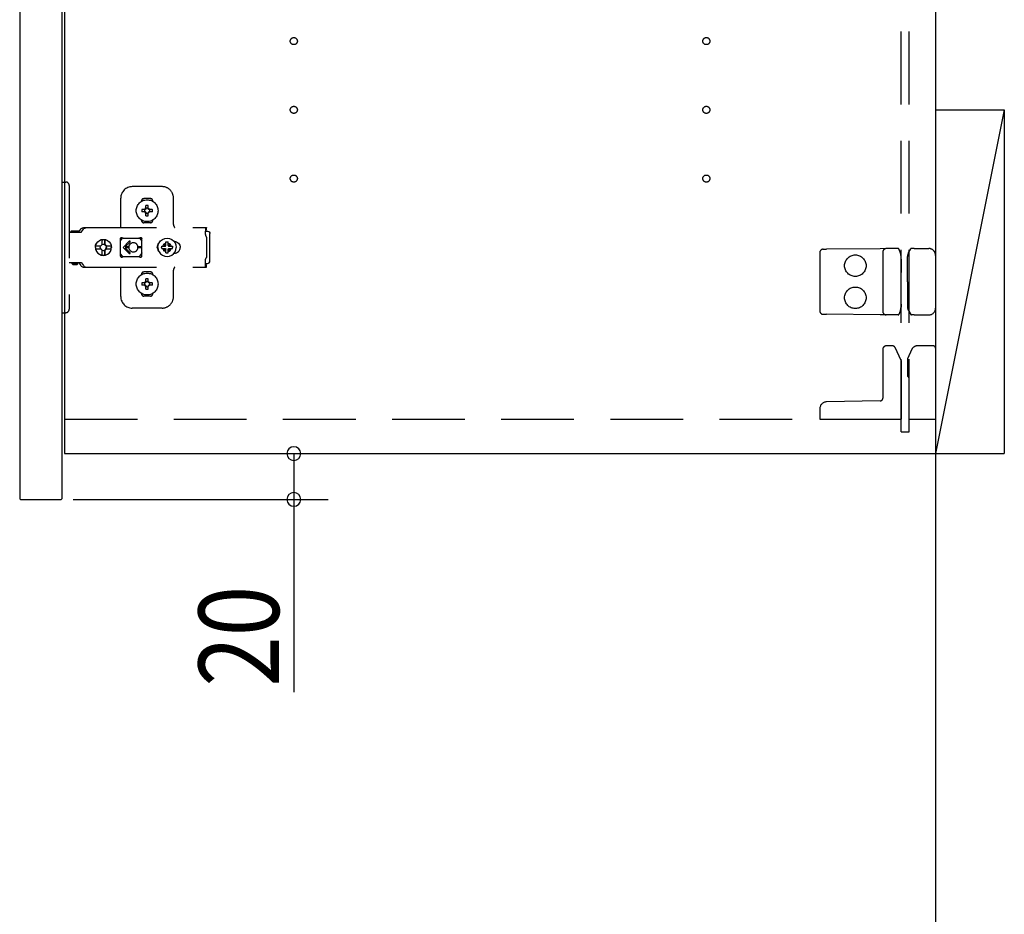
# Model space of a CAD drawing. Extents: x 19 to 1168, y 16 to 831.
# Drawn here: x 874 to 960, y 424 to 502 of the extents above; entities that cross this region are included whole.
import ezdxf

# ---------------------------------------------------------------- set-up
doc = ezdxf.new("R2010")
doc.units = 0
doc.linetypes.add('DASHED2', pattern=[9.525, 6.35, -3.175])
for name, color, linetype in [('KI1', 7, 'CONTINUOUS'), ('KI2', 4, 'CONTINUOUS'), ('OS', 2, 'CONTINUOUS'), ('SU', 3, 'CONTINUOUS'), ('TS', 6, 'DASHED2')]:
    doc.layers.add(name, color=color, linetype=linetype)
doc.styles.get("Standard").update_dxf_attribs({"font": 'romans.shx', "width": 0.83, "bigfont": 'extfont.shx'})

msp = doc.modelspace()

# ---------------------------------------------------------------- linework, layer by layer
at = {"layer": 'KI1'}
for p, q in [((877.92, 578), (877.92, 464)), ((953.92, 578), (953.92, 464)), ((877.92, 464), (953.92, 464))]:
    msp.add_line(p, q, dxfattribs=at)
at = {"layer": 'KI2'}
for p, q in [((874, 577.34), (874, 460.06)), ((877.68, 577.34), (877.68, 460.06)), ((874, 460.06), (874.06, 460)), ((874.06, 460), (877.62, 460)), ((877.68, 460.06), (877.62, 460))]:
    msp.add_line(p, q, dxfattribs=at)
at = {"layer": 'OS'}
for p, q in [((953.92, 660), (953.92, 150)), ((953.92, 494), (959.92, 494)), ((953.92, 494), (953.92, 464)), ((959.92, 494), (953.92, 464)), ((959.92, 494), (959.92, 464)), ((953.92, 464), (959.92, 464))]:
    msp.add_line(p, q, dxfattribs=at)
at = {"layer": 'SU'}
for p, q in [((878.92, 464), (900.92, 464)), ((897.92, 464), (897.92, 460)), ((878.68, 460), (900.92, 460)), ((897.92, 460), (897.92, 443.193))]:
    msp.add_line(p, q, dxfattribs=at)
for centre, start, end in [((897.92, 464), 90, 270), ((897.92, 464), 270, 90), ((897.92, 460), 90, 270), ((897.92, 460), 270, 90)]:
    msp.add_arc(centre, 0.6, start, end, dxfattribs=at)
at = {"layer": 'TS'}
for p, q in [((950.92, 465.9), (950.92, 576.1)), ((951.62, 465.9), (951.62, 576.1)), ((877.68, 487.7), (878.02, 487.7)), ((877.68, 487.7), (877.68, 476.3)), ((878.32, 487.4), (878.32, 476.6)), ((886.42, 487.3), (883.82, 487.3)), ((882.82, 483.8), (882.82, 486.3)), ((884.63, 486.014), (884.63, 486.06)), ((885.42, 486.25), (884.82, 486.25)), ((885.016, 485.356), (885.016, 485.65)), ((885.224, 485.356), (885.224, 485.65)), ((885.61, 486.014), (885.61, 486.06)), ((887.42, 484), (887.42, 486.3)), ((884.964, 485.304), (884.67, 485.304)), ((884.964, 485.096), (884.67, 485.096)), ((884.945, 485.38), (884.93, 485.389)), ((884.99, 485.329), (884.93, 485.389)), ((884.939, 485.374), (884.93, 485.389)), ((884.991, 485.07), (884.931, 485.01)), ((884.94, 485.025), (884.931, 485.01)), ((884.946, 485.019), (884.931, 485.01)), ((884.981, 485.31), (884.939, 485.374)), ((884.982, 485.089), (884.94, 485.025)), ((885.009, 485.338), (884.945, 485.38)), ((885.01, 485.06), (884.946, 485.019)), ((884.97, 485.305), (884.964, 485.304)), ((884.964, 485.096), (884.971, 485.095)), ((884.975, 485.307), (884.97, 485.305)), ((884.971, 485.095), (884.977, 485.093)), ((884.981, 485.31), (884.975, 485.307)), ((884.977, 485.093), (884.982, 485.089)), ((884.986, 485.317), (884.981, 485.31)), ((884.986, 485.083), (884.982, 485.089)), ((884.99, 485.329), (884.986, 485.317)), ((884.99, 485.07), (884.986, 485.083)), ((885.003, 485.334), (884.99, 485.33)), ((884.99, 485.33), (884.99, 485.33)), ((884.99, 485.329), (884.99, 485.33)), ((884.991, 485.07), (884.99, 485.07)), ((884.99, 485.07), (884.99, 485.07)), ((885.003, 485.066), (884.991, 485.07)), ((885.009, 485.338), (885.003, 485.334)), ((885.01, 485.06), (885.003, 485.066)), ((885.013, 485.343), (885.009, 485.338)), ((885.01, 485.06), (885.013, 485.055)), ((885.015, 485.349), (885.013, 485.343)), ((885.013, 485.055), (885.015, 485.05)), ((885.016, 485.356), (885.015, 485.349)), ((885.015, 485.05), (885.016, 485.044)), ((885.016, 484.75), (885.016, 485.044)), ((885.225, 485.35), (885.224, 485.356)), ((885.224, 485.044), (885.225, 485.051)), ((885.224, 484.75), (885.224, 485.044)), ((885.227, 485.345), (885.225, 485.35)), ((885.225, 485.051), (885.227, 485.057)), ((885.23, 485.34), (885.227, 485.345)), ((885.227, 485.057), (885.231, 485.062)), ((885.294, 485.381), (885.23, 485.34)), ((885.237, 485.334), (885.23, 485.34)), ((885.237, 485.066), (885.231, 485.062)), ((885.295, 485.02), (885.231, 485.062)), ((885.249, 485.33), (885.237, 485.334)), ((885.25, 485.07), (885.237, 485.066)), ((885.309, 485.39), (885.249, 485.33)), ((885.25, 485.33), (885.249, 485.33)), ((885.254, 485.317), (885.25, 485.33)), ((885.254, 485.083), (885.25, 485.071)), ((885.25, 485.07), (885.25, 485.071)), ((885.31, 485.011), (885.25, 485.071)), ((885.25, 485.07), (885.25, 485.07)), ((885.258, 485.311), (885.254, 485.317)), ((885.26, 485.09), (885.254, 485.083)), ((885.3, 485.375), (885.258, 485.311)), ((885.263, 485.307), (885.258, 485.311)), ((885.26, 485.09), (885.265, 485.093)), ((885.301, 485.026), (885.26, 485.09)), ((885.269, 485.305), (885.263, 485.307)), ((885.265, 485.093), (885.27, 485.095)), ((885.276, 485.304), (885.269, 485.305)), ((885.27, 485.095), (885.276, 485.096)), ((885.57, 485.304), (885.276, 485.304)), ((885.57, 485.096), (885.276, 485.096)), ((885.309, 485.39), (885.294, 485.381)), ((885.31, 485.011), (885.295, 485.02)), ((885.309, 485.39), (885.3, 485.375)), ((885.31, 485.011), (885.301, 485.026)), ((884.63, 484.34), (884.63, 484.386)), ((885.42, 484.15), (884.82, 484.15)), ((885.12, 484.22), (885.12, 484.25)), ((885.61, 484.34), (885.61, 484.386)), ((878.32, 483.315), (879.317, 483.315)), ((878.489, 483.38), (878.497, 483.41)), ((878.489, 483.32), (878.489, 483.38)), ((878.489, 483.32), (879.159, 483.32)), ((878.497, 483.41), (878.519, 483.432)), ((878.519, 483.432), (878.549, 483.44)), ((878.549, 483.44), (879.099, 483.44)), ((878.557, 483.32), (878.567, 483.317)), ((878.567, 483.317), (878.569, 483.315)), ((879.08, 483.315), (879.082, 483.317)), ((879.082, 483.317), (879.092, 483.32)), ((879.087, 483.315), (879.11, 483.318)), ((879.099, 483.44), (879.129, 483.432)), ((879.11, 483.318), (879.117, 483.32)), ((879.129, 483.432), (879.151, 483.41)), ((879.151, 483.41), (879.159, 483.38)), ((879.159, 483.32), (879.159, 483.38)), ((879.159, 483.347), (879.167, 483.356)), ((879.167, 483.356), (879.344, 483.598)), ((879.317, 483.315), (879.34, 483.318)), ((879.34, 483.318), (879.362, 483.326)), ((879.344, 483.598), (879.374, 483.633)), ((879.362, 483.326), (879.381, 483.339)), ((879.374, 483.633), (879.409, 483.663)), ((879.381, 483.339), (879.397, 483.356)), ((879.397, 483.356), (879.574, 483.598)), ((879.409, 483.663), (879.449, 483.688)), ((879.449, 483.688), (879.492, 483.705)), ((879.492, 483.705), (879.537, 483.716)), ((879.537, 483.716), (879.584, 483.72)), ((879.574, 483.598), (879.604, 483.633)), ((879.584, 483.72), (890.309, 483.72)), ((879.604, 483.633), (879.611, 483.639)), ((879.611, 483.639), (879.64, 483.663)), ((879.64, 483.663), (879.655, 483.674)), ((879.655, 483.674), (879.68, 483.688)), ((879.68, 483.688), (879.706, 483.699)), ((879.706, 483.699), (879.723, 483.705)), ((879.723, 483.705), (879.76, 483.715)), ((879.76, 483.715), (879.768, 483.716)), ((879.768, 483.716), (879.815, 483.72)), ((890.213, 483.697), (890.313, 483.697)), ((890.213, 483.697), (890.214, 483.677)), ((890.214, 483.677), (890.216, 483.626)), ((890.216, 483.626), (890.218, 483.56)), ((890.218, 483.56), (890.219, 483.483)), ((890.219, 483.52), (890.313, 483.52)), ((890.219, 483.483), (890.219, 483.4)), ((890.219, 483.4), (890.4, 483.4)), ((890.219, 483.115), (890.219, 483.4)), ((890.219, 483.115), (890.221, 483.078)), ((890.221, 483.078), (890.226, 483.043)), ((890.226, 483.043), (890.234, 483.007)), ((890.234, 483.007), (890.245, 482.973)), ((890.245, 482.973), (890.26, 482.94)), ((890.26, 482.94), (890.277, 482.908)), ((890.277, 482.908), (890.297, 482.878)), ((890.297, 482.878), (890.32, 482.849)), ((890.309, 483.72), (890.311, 483.709)), ((890.311, 483.709), (890.313, 483.697)), ((890.313, 483.52), (890.313, 483.697)), ((890.4, 483.4), (890.477, 483.385)), ((890.477, 483.385), (890.541, 483.341)), ((890.541, 483.341), (890.585, 483.277)), ((890.585, 483.277), (890.6, 483.2)), ((890.6, 480.8), (890.6, 483.2)), ((880.604, 482), (880.628, 482.181)), ((880.623, 482), (880.639, 482.122)), ((880.628, 482.181), (880.698, 482.35)), ((880.633, 482.122), (880.641, 482.181)), ((880.633, 482.122), (881.091, 482.122)), ((880.641, 482.181), (880.71, 482.35)), ((880.698, 482.35), (880.809, 482.495)), ((880.71, 482.35), (880.821, 482.495)), ((880.809, 482.495), (880.953, 482.606)), ((880.821, 482.495), (880.966, 482.606)), ((880.953, 482.606), (881.121, 482.676)), ((880.966, 482.606), (881.134, 482.676)), ((881.034, 482), (881.054, 482.103)), ((881.054, 482.103), (881.067, 482.122)), ((881.091, 482.122), (881.137, 482.191)), ((881.121, 482.676), (881.302, 482.7)), ((881.134, 482.676), (881.193, 482.684)), ((881.137, 482.191), (881.206, 482.237)), ((881.193, 482.684), (881.196, 482.632)), ((881.194, 482.668), (881.303, 482.683)), ((881.196, 482.632), (881.203, 482.633)), ((881.203, 482.633), (881.206, 482.604)), ((881.206, 482.237), (881.206, 482.604)), ((881.206, 482.251), (881.303, 482.27)), ((881.293, 482.268), (881.387, 482.249)), ((881.302, 482.7), (881.436, 482.682)), ((881.303, 482.683), (881.424, 482.667)), ((881.303, 482.27), (881.406, 482.249)), ((881.387, 482.249), (881.474, 482.191)), ((881.406, 482.249), (881.424, 482.237)), ((881.424, 482.237), (881.424, 482.667)), ((881.424, 482.667), (881.43, 482.554)), ((881.424, 482.237), (881.449, 482.237)), ((881.43, 482.554), (881.436, 482.684)), ((881.436, 482.684), (881.442, 482.554)), ((881.436, 482.684), (881.495, 482.676)), ((881.442, 482.554), (881.446, 482.633)), ((881.446, 482.633), (881.449, 482.604)), ((881.449, 482.237), (881.449, 482.604)), ((881.449, 482.237), (881.517, 482.191)), ((881.474, 482.191), (881.532, 482.103)), ((881.495, 482.676), (881.663, 482.606)), ((881.517, 482.191), (881.563, 482.122)), ((881.532, 482.103), (881.553, 482)), ((881.539, 482.122), (881.996, 482.122)), ((881.539, 482.122), (881.551, 482.103)), ((881.551, 482.103), (881.572, 482)), ((881.663, 482.606), (881.808, 482.495)), ((881.808, 482.495), (881.919, 482.35)), ((881.919, 482.35), (881.988, 482.181)), ((881.967, 482.122), (881.983, 482)), ((881.984, 482.122), (882, 482)), ((881.988, 482.181), (881.996, 482.122)), ((882.792, 482.765), (882.8, 482.803)), ((882.792, 482.583), (882.933, 482.778)), ((882.792, 481.235), (882.792, 482.765)), ((882.8, 482.803), (882.821, 482.836)), ((882.821, 482.836), (882.854, 482.857)), ((882.854, 482.857), (882.888, 482.864)), ((882.888, 482.864), (882.9, 482.862)), ((882.9, 482.862), (882.911, 482.858)), ((882.911, 482.858), (882.922, 482.853)), ((882.922, 482.853), (882.944, 482.842)), ((882.933, 482.778), (882.991, 482.823)), ((882.944, 482.842), (882.967, 482.832)), ((882.967, 482.832), (882.99, 482.824)), ((882.99, 482.824), (883.014, 482.817)), ((882.991, 482.823), (882.993, 482.823)), ((883.014, 482.817), (883.038, 482.812)), ((883.555, 482.535), (883.02, 482)), ((883.038, 482.812), (883.063, 482.808)), ((883.063, 482.808), (883.087, 482.806)), ((883.087, 482.806), (883.112, 482.805)), ((883.104, 482.806), (883.128, 482.805)), ((883.112, 482.805), (884.336, 482.805)), ((883.626, 482.465), (883.211, 482.05)), ((883.525, 482.05), (883.211, 482.05)), ((883.525, 482.05), (883.52, 482)), ((883.529, 482.085), (883.525, 482.05)), ((883.538, 482.12), (883.529, 482.085)), ((883.55, 482.153), (883.538, 482.12)), ((883.561, 482.177), (883.55, 482.153)), ((883.574, 482.2), (883.561, 482.177)), ((883.587, 482.222), (883.574, 482.2)), ((883.603, 482.243), (883.587, 482.222)), ((883.619, 482.264), (883.603, 482.243)), ((883.637, 482.283), (883.619, 482.264)), ((883.656, 482.301), (883.637, 482.283)), ((883.677, 482.317), (883.656, 482.301)), ((883.698, 482.333), (883.677, 482.317)), ((883.72, 482.346), (883.698, 482.333)), ((883.743, 482.359), (883.72, 482.346)), ((883.767, 482.37), (883.743, 482.359)), ((883.816, 482.386), (883.767, 482.37)), ((883.868, 482.397), (883.816, 482.386)), ((883.92, 482.4), (883.868, 482.397)), ((884.61, 482.05), (884.317, 482.05)), ((884.32, 481.998), (884.317, 482.05)), ((884.336, 482.805), (884.361, 482.806)), ((884.361, 482.806), (884.385, 482.808)), ((884.385, 482.808), (884.409, 482.812)), ((884.409, 482.812), (884.434, 482.817)), ((884.428, 482.816), (884.477, 482.778)), ((884.434, 482.817), (884.457, 482.824)), ((884.457, 482.824), (884.48, 482.832)), ((884.477, 482.778), (884.658, 482.529)), ((884.48, 482.832), (884.503, 482.842)), ((884.503, 482.842), (884.525, 482.853)), ((884.525, 482.853), (884.536, 482.858)), ((884.536, 482.858), (884.548, 482.862)), ((884.548, 482.862), (884.56, 482.864)), ((884.56, 482.864), (884.594, 482.857)), ((884.594, 482.857), (884.626, 482.836)), ((884.626, 482.836), (884.647, 482.805)), ((884.647, 482.805), (884.648, 482.803)), ((884.648, 482.803), (884.658, 482.765)), ((884.656, 482.491), (884.657, 482.498)), ((884.656, 482.481), (884.656, 482.491)), ((884.656, 482.47), (884.656, 482.481)), ((884.656, 481.53), (884.656, 482.47)), ((884.657, 482.498), (884.658, 482.5)), ((884.658, 482.5), (884.658, 482.766)), ((884.658, 482.5), (884.658, 482.5)), ((886.001, 482), (886.011, 482.101)), ((886.011, 482.101), (886.041, 482.199)), ((886.041, 482.199), (886.089, 482.289)), ((886.056, 482), (886.083, 482.208)), ((886.07, 482.106), (886.07, 482.253)), ((886.08, 482.182), (886.08, 482.272)), ((886.083, 482.208), (886.164, 482.402)), ((886.089, 482.289), (886.145, 482.358)), ((886.12, 482.296), (886.12, 482.327)), ((886.164, 482.402), (886.291, 482.569)), ((886.291, 482.569), (886.458, 482.696)), ((886.377, 482), (886.39, 482.104)), ((886.39, 482.104), (886.704, 482.104)), ((886.458, 482.696), (886.652, 482.777)), ((886.488, 482.104), (886.525, 482.193)), ((886.525, 482.193), (886.578, 482.262)), ((886.559, 482.302), (886.56, 482.3)), ((886.559, 482.302), (886.731, 482.13)), ((886.559, 482.302), (886.6, 482.284)), ((886.56, 482.3), (886.578, 482.262)), ((886.578, 482.262), (886.714, 482.107)), ((886.6, 482.284), (886.667, 482.335)), ((886.6, 482.284), (886.754, 482.148)), ((886.652, 482.777), (886.86, 482.804)), ((886.667, 482.335), (886.756, 482.372)), ((886.704, 482.104), (886.717, 482.107)), ((886.717, 482.107), (886.726, 482.117)), ((886.726, 482.117), (886.73, 482.13)), ((886.73, 482.13), (886.743, 482.134)), ((886.743, 482.134), (886.753, 482.143)), ((886.753, 482.143), (886.756, 482.156)), ((886.756, 482.47), (886.86, 482.483)), ((886.756, 482.156), (886.756, 482.47)), ((886.86, 482.804), (887.068, 482.777)), ((886.86, 482.483), (886.964, 482.47)), ((886.964, 482.156), (886.964, 482.47)), ((886.964, 482.372), (887.053, 482.335)), ((886.964, 482.156), (886.967, 482.143)), ((886.967, 482.146), (887.122, 482.282)), ((886.967, 482.143), (886.977, 482.134)), ((886.977, 482.134), (886.99, 482.13)), ((886.99, 482.129), (887.162, 482.301)), ((886.99, 482.13), (886.994, 482.117)), ((886.994, 482.117), (887.003, 482.107)), ((887.003, 482.107), (887.016, 482.104)), ((887.008, 482.106), (887.144, 482.26)), ((887.016, 482.104), (887.33, 482.104)), ((887.053, 482.335), (887.122, 482.282)), ((887.068, 482.777), (887.262, 482.696)), ((887.122, 482.282), (887.16, 482.3)), ((887.144, 482.26), (887.162, 482.301)), ((887.144, 482.26), (887.195, 482.193)), ((887.16, 482.3), (887.162, 482.301)), ((887.195, 482.193), (887.232, 482.104)), ((887.262, 482.696), (887.429, 482.569)), ((887.33, 482.104), (887.343, 482)), ((887.429, 482.569), (887.556, 482.402)), ((887.466, 482.52), (887.481, 482.52)), ((887.481, 482.52), (887.582, 482.51)), ((887.556, 482.402), (887.637, 482.208)), ((887.562, 482.512), (887.565, 482.512)), ((887.582, 482.51), (887.679, 482.48)), ((887.637, 482.208), (887.664, 482)), ((887.679, 482.48), (887.769, 482.432)), ((887.769, 482.432), (887.848, 482.368)), ((887.848, 482.368), (887.913, 482.289)), ((887.913, 482.289), (887.961, 482.199)), ((887.961, 482.199), (887.99, 482.101)), ((887.99, 482.101), (888, 482)), ((890.32, 481.151), (890.32, 482.849)), ((880.604, 482), (880.628, 481.819)), ((880.623, 482), (880.639, 481.878)), ((880.628, 481.819), (880.698, 481.65)), ((880.633, 481.878), (881.091, 481.878)), ((880.633, 481.878), (880.641, 481.819)), ((880.641, 481.819), (880.71, 481.65)), ((880.698, 481.65), (880.809, 481.505)), ((880.71, 481.65), (880.821, 481.505)), ((880.809, 481.505), (880.953, 481.394)), ((880.821, 481.505), (880.966, 481.394)), ((880.953, 481.394), (881.121, 481.324)), ((880.966, 481.394), (881.134, 481.324)), ((881.034, 482), (881.054, 481.897)), ((881.054, 481.897), (881.067, 481.878)), ((881.091, 481.878), (881.137, 481.809)), ((881.121, 481.324), (881.302, 481.3)), ((881.134, 481.324), (881.193, 481.316)), ((881.137, 481.809), (881.206, 481.763)), ((881.193, 481.316), (881.196, 481.368)), ((881.194, 481.332), (881.303, 481.317)), ((881.196, 481.368), (881.203, 481.367)), ((881.203, 481.367), (881.206, 481.396)), ((881.206, 481.396), (881.206, 481.763)), ((881.206, 481.749), (881.303, 481.73)), ((881.293, 481.732), (881.387, 481.751)), ((881.302, 481.3), (881.436, 481.318)), ((881.303, 481.73), (881.406, 481.751)), ((881.303, 481.317), (881.424, 481.333)), ((881.387, 481.751), (881.474, 481.809)), ((881.406, 481.751), (881.424, 481.763)), ((881.424, 481.763), (881.449, 481.763)), ((881.424, 481.333), (881.424, 481.763)), ((881.424, 481.333), (881.43, 481.446)), ((881.43, 481.446), (881.436, 481.316)), ((881.436, 481.316), (881.442, 481.446)), ((881.436, 481.316), (881.495, 481.324)), ((881.442, 481.446), (881.446, 481.367)), ((881.446, 481.367), (881.449, 481.396)), ((881.449, 481.763), (881.517, 481.809)), ((881.449, 481.396), (881.449, 481.763)), ((881.474, 481.809), (881.532, 481.897)), ((881.495, 481.324), (881.663, 481.394)), ((881.517, 481.809), (881.563, 481.878)), ((881.532, 481.897), (881.553, 482)), ((881.539, 481.878), (881.551, 481.897)), ((881.539, 481.878), (881.996, 481.878)), ((881.551, 481.897), (881.572, 482)), ((881.663, 481.394), (881.808, 481.505)), ((881.808, 481.505), (881.919, 481.65)), ((881.919, 481.65), (881.988, 481.819)), ((881.967, 481.878), (881.983, 482)), ((881.984, 481.878), (882, 482)), ((881.988, 481.819), (881.996, 481.878)), ((882.792, 481.417), (882.933, 481.222)), ((882.792, 481.235), (882.8, 481.197)), ((882.8, 481.197), (882.821, 481.164)), ((882.821, 481.164), (882.854, 481.143)), ((882.922, 481.147), (882.944, 481.158)), ((882.933, 481.222), (882.991, 481.177)), ((882.944, 481.158), (882.967, 481.168)), ((882.967, 481.168), (882.99, 481.176)), ((882.99, 481.176), (883.014, 481.183)), ((882.991, 481.177), (882.993, 481.177)), ((883.014, 481.183), (883.038, 481.188)), ((883.555, 481.465), (883.02, 482)), ((883.038, 481.188), (883.063, 481.192)), ((883.063, 481.192), (883.087, 481.194)), ((883.087, 481.194), (883.112, 481.195)), ((883.112, 481.195), (884.336, 481.195)), ((883.525, 481.95), (883.211, 481.95)), ((883.626, 481.535), (883.211, 481.95)), ((883.525, 481.95), (883.52, 482)), ((883.525, 481.95), (883.529, 481.915)), ((883.529, 481.915), (883.538, 481.88)), ((883.538, 481.88), (883.55, 481.847)), ((883.55, 481.847), (883.561, 481.823)), ((883.561, 481.823), (883.574, 481.8)), ((883.574, 481.8), (883.587, 481.778)), ((883.587, 481.778), (883.603, 481.756)), ((883.603, 481.756), (883.619, 481.736)), ((883.619, 481.736), (883.637, 481.717)), ((883.637, 481.717), (883.656, 481.699)), ((883.656, 481.699), (883.677, 481.683)), ((883.677, 481.683), (883.698, 481.667)), ((883.698, 481.667), (883.72, 481.654)), ((883.72, 481.654), (883.743, 481.641)), ((883.743, 481.641), (883.767, 481.63)), ((883.767, 481.63), (883.816, 481.614)), ((883.816, 481.614), (883.868, 481.603)), ((883.868, 481.603), (883.92, 481.6)), ((884.32, 481.998), (884.317, 481.95)), ((884.61, 481.95), (884.317, 481.95)), ((884.336, 481.195), (884.361, 481.194)), ((884.361, 481.194), (884.385, 481.192)), ((884.385, 481.192), (884.409, 481.188)), ((884.409, 481.188), (884.434, 481.183)), ((884.428, 481.184), (884.477, 481.222)), ((884.434, 481.183), (884.457, 481.176)), ((884.457, 481.176), (884.48, 481.168)), ((884.477, 481.222), (884.658, 481.471)), ((884.48, 481.168), (884.503, 481.158)), ((884.503, 481.158), (884.525, 481.147)), ((884.594, 481.143), (884.626, 481.164)), ((884.626, 481.164), (884.647, 481.195)), ((884.647, 481.195), (884.648, 481.197)), ((884.648, 481.197), (884.658, 481.235)), ((884.656, 481.53), (884.656, 481.519)), ((884.656, 481.519), (884.656, 481.509)), ((884.656, 481.509), (884.657, 481.502)), ((884.657, 481.502), (884.658, 481.5)), ((884.658, 481.234), (884.658, 481.5)), ((886.001, 482), (886.011, 481.899)), ((886.011, 481.899), (886.041, 481.801)), ((886.041, 481.801), (886.089, 481.711)), ((886.056, 482), (886.083, 481.792)), ((886.07, 481.747), (886.07, 481.894)), ((886.08, 481.728), (886.08, 481.818)), ((886.083, 481.792), (886.164, 481.598)), ((886.089, 481.711), (886.145, 481.642)), ((886.12, 481.673), (886.12, 481.704)), ((886.164, 481.598), (886.291, 481.431)), ((886.291, 481.431), (886.458, 481.304)), ((886.377, 482), (886.39, 481.896)), ((886.39, 481.896), (886.704, 481.896)), ((886.458, 481.304), (886.652, 481.223)), ((886.488, 481.896), (886.525, 481.807)), ((886.525, 481.807), (886.576, 481.74)), ((886.558, 481.699), (886.73, 481.871)), ((886.558, 481.699), (886.576, 481.74)), ((886.558, 481.699), (886.56, 481.7)), ((886.56, 481.7), (886.598, 481.718)), ((886.576, 481.74), (886.712, 481.894)), ((886.598, 481.718), (886.753, 481.854)), ((886.598, 481.718), (886.667, 481.665)), ((886.652, 481.223), (886.86, 481.196)), ((886.667, 481.665), (886.756, 481.628)), ((886.704, 481.896), (886.717, 481.893)), ((886.717, 481.893), (886.726, 481.883)), ((886.726, 481.883), (886.73, 481.87)), ((886.73, 481.87), (886.743, 481.866)), ((886.743, 481.866), (886.753, 481.857)), ((886.748, 481.21), (886.752, 481.21)), ((886.753, 481.857), (886.756, 481.844)), ((886.756, 481.53), (886.756, 481.844)), ((886.756, 481.53), (886.86, 481.517)), ((886.86, 481.517), (886.964, 481.53)), ((886.86, 481.196), (887.068, 481.223)), ((886.964, 481.844), (886.967, 481.857)), ((886.964, 481.53), (886.964, 481.844)), ((886.964, 481.628), (887.053, 481.665)), ((886.966, 481.852), (887.12, 481.716)), ((886.967, 481.857), (886.977, 481.866)), ((886.977, 481.866), (886.99, 481.87)), ((886.989, 481.87), (887.161, 481.698)), ((886.99, 481.87), (886.994, 481.883)), ((886.994, 481.883), (887.003, 481.893)), ((887.003, 481.893), (887.016, 481.896)), ((887.006, 481.893), (887.142, 481.738)), ((887.016, 481.896), (887.33, 481.896)), ((887.053, 481.665), (887.12, 481.716)), ((887.068, 481.223), (887.262, 481.304)), ((887.12, 481.716), (887.161, 481.698)), ((887.142, 481.738), (887.195, 481.807)), ((887.142, 481.738), (887.16, 481.7)), ((887.16, 481.7), (887.161, 481.698)), ((887.195, 481.807), (887.232, 481.896)), ((887.262, 481.304), (887.429, 481.431)), ((887.33, 481.896), (887.343, 482)), ((887.429, 481.431), (887.556, 481.598)), ((887.466, 481.48), (887.481, 481.48)), ((887.481, 481.48), (887.582, 481.49)), ((887.556, 481.598), (887.637, 481.792)), ((887.562, 481.488), (887.565, 481.488)), ((887.582, 481.49), (887.679, 481.52)), ((887.637, 481.792), (887.664, 482)), ((887.679, 481.52), (887.769, 481.568)), ((887.769, 481.568), (887.848, 481.632)), ((887.848, 481.632), (887.913, 481.711)), ((887.913, 481.711), (887.961, 481.801)), ((887.961, 481.801), (887.99, 481.899)), ((887.99, 481.899), (888, 482)), ((943.82, 481.541), (943.82, 476.459)), ((944.117, 481.841), (944.412, 481.843)), ((949.087, 481.884), (944.412, 481.843)), ((949.617, 481.889), (949.087, 481.884)), ((949.32, 481.589), (949.32, 476.411)), ((950.193, 481.894), (949.617, 481.889)), ((950.661, 481.898), (950.193, 481.894)), ((950.718, 481.858), (950.717, 481.861)), ((950.833, 481.578), (950.718, 481.858)), ((950.91, 480.965), (950.908, 481.207)), ((951.471, 481.116), (951.472, 481.214)), ((951.553, 481.509), (951.76, 481.868)), ((951.76, 481.868), (951.761, 481.87)), ((952.065, 481.9), (951.813, 481.9)), ((952.065, 481.9), (952.337, 481.9)), ((952.337, 481.9), (953.32, 481.9)), ((953.92, 481.3), (953.92, 476.7)), ((878.32, 480.685), (879.317, 480.685)), ((878.578, 480.55), (878.578, 480.685)), ((878.578, 480.55), (879.071, 480.55)), ((878.578, 480.55), (878.638, 480.49)), ((878.638, 480.49), (879.011, 480.49)), ((879.011, 480.49), (879.071, 480.55)), ((879.071, 480.55), (879.071, 480.685)), ((879.087, 480.685), (879.11, 480.682)), ((879.11, 480.682), (879.132, 480.674)), ((879.132, 480.674), (879.152, 480.661)), ((879.152, 480.661), (879.167, 480.644)), ((879.167, 480.644), (879.344, 480.402)), ((879.317, 480.685), (879.34, 480.682)), ((879.34, 480.682), (879.362, 480.674)), ((879.344, 480.402), (879.374, 480.367)), ((879.362, 480.674), (879.381, 480.661)), ((879.374, 480.367), (879.409, 480.337)), ((879.381, 480.661), (879.397, 480.644)), ((879.397, 480.644), (879.574, 480.402)), ((879.409, 480.337), (879.449, 480.312)), ((879.449, 480.312), (879.492, 480.295)), ((879.492, 480.295), (879.537, 480.284)), ((879.574, 480.402), (879.604, 480.367)), ((879.604, 480.367), (879.639, 480.337)), ((879.639, 480.337), (879.64, 480.337)), ((879.64, 480.337), (879.68, 480.312)), ((879.68, 480.312), (879.723, 480.295)), ((879.723, 480.295), (879.724, 480.294)), ((879.724, 480.294), (879.768, 480.284)), ((882.854, 481.143), (882.888, 481.136)), ((882.888, 481.136), (882.9, 481.138)), ((882.9, 481.138), (882.911, 481.142)), ((882.911, 481.142), (882.922, 481.147)), ((884.525, 481.147), (884.536, 481.142)), ((884.536, 481.142), (884.548, 481.138)), ((884.548, 481.138), (884.56, 481.136)), ((884.56, 481.136), (884.594, 481.143)), ((890.213, 480.303), (890.214, 480.323)), ((890.213, 480.303), (890.313, 480.303)), ((890.214, 480.323), (890.216, 480.374)), ((890.216, 480.374), (890.218, 480.44)), ((890.218, 480.44), (890.219, 480.517)), ((890.219, 480.885), (890.221, 480.922)), ((890.219, 480.6), (890.219, 480.885)), ((890.219, 480.6), (890.4, 480.6)), ((890.219, 480.517), (890.219, 480.6)), ((890.219, 480.48), (890.313, 480.48)), ((890.221, 480.922), (890.226, 480.957)), ((890.226, 480.957), (890.234, 480.993)), ((890.234, 480.993), (890.245, 481.027)), ((890.245, 481.027), (890.26, 481.06)), ((890.26, 481.06), (890.277, 481.092)), ((890.277, 481.092), (890.297, 481.122)), ((890.297, 481.122), (890.32, 481.151)), ((890.311, 480.291), (890.313, 480.303)), ((890.313, 480.303), (890.313, 480.48)), ((890.4, 480.6), (890.477, 480.615)), ((890.477, 480.615), (890.541, 480.659)), ((890.541, 480.659), (890.585, 480.723)), ((890.585, 480.723), (890.6, 480.8)), ((950.91, 480.965), (950.92, 479.8)), ((951.46, 479.8), (951.471, 481.116)), ((879.537, 480.284), (879.584, 480.28)), ((879.584, 480.28), (890.309, 480.28)), ((879.768, 480.284), (879.815, 480.28)), ((882.82, 477.7), (882.82, 480.2)), ((884.63, 479.614), (884.63, 479.66)), ((885.42, 479.85), (884.82, 479.85)), ((885.61, 479.614), (885.61, 479.66)), ((887.42, 477.7), (887.42, 480)), ((890.309, 480.28), (890.311, 480.291)), ((950.92, 478.2), (950.92, 479.8)), ((951.46, 479), (951.46, 479.8)), ((884.964, 478.904), (884.67, 478.904)), ((884.964, 478.696), (884.67, 478.696)), ((884.945, 478.98), (884.93, 478.989)), ((884.99, 478.929), (884.93, 478.989)), ((884.939, 478.974), (884.93, 478.989)), ((884.991, 478.67), (884.931, 478.61)), ((884.94, 478.625), (884.931, 478.61)), ((884.946, 478.619), (884.931, 478.61)), ((884.981, 478.91), (884.939, 478.974)), ((884.982, 478.689), (884.94, 478.625)), ((885.009, 478.938), (884.945, 478.98)), ((885.01, 478.66), (884.946, 478.619)), ((884.97, 478.905), (884.964, 478.904)), ((884.964, 478.696), (884.971, 478.695)), ((884.975, 478.907), (884.97, 478.905)), ((884.971, 478.695), (884.977, 478.693)), ((884.981, 478.91), (884.975, 478.907)), ((884.977, 478.693), (884.982, 478.689)), ((884.986, 478.917), (884.981, 478.91)), ((884.986, 478.683), (884.982, 478.689)), ((884.99, 478.929), (884.986, 478.917)), ((884.99, 478.67), (884.986, 478.683)), ((885.003, 478.934), (884.99, 478.93)), ((884.99, 478.93), (884.99, 478.93)), ((884.99, 478.929), (884.99, 478.93)), ((884.991, 478.67), (884.99, 478.67)), ((885.003, 478.666), (884.991, 478.67)), ((885.009, 478.938), (885.003, 478.934)), ((885.01, 478.66), (885.003, 478.666)), ((885.013, 478.943), (885.009, 478.938)), ((885.01, 478.66), (885.013, 478.655)), ((885.015, 478.949), (885.013, 478.943)), ((885.013, 478.655), (885.015, 478.65)), ((885.016, 478.956), (885.015, 478.949)), ((885.015, 478.65), (885.016, 478.644)), ((885.016, 478.956), (885.016, 479.25)), ((885.016, 478.35), (885.016, 478.644)), ((885.224, 478.956), (885.224, 479.25)), ((885.225, 478.95), (885.224, 478.956)), ((885.224, 478.644), (885.225, 478.651)), ((885.224, 478.35), (885.224, 478.644)), ((885.227, 478.945), (885.225, 478.95)), ((885.225, 478.651), (885.227, 478.657)), ((885.23, 478.94), (885.227, 478.945)), ((885.227, 478.657), (885.231, 478.662)), ((885.294, 478.981), (885.23, 478.94)), ((885.237, 478.934), (885.23, 478.94)), ((885.237, 478.666), (885.231, 478.662)), ((885.295, 478.62), (885.231, 478.662)), ((885.249, 478.93), (885.237, 478.934)), ((885.25, 478.67), (885.237, 478.666)), ((885.309, 478.99), (885.249, 478.93)), ((885.25, 478.93), (885.249, 478.93)), ((885.25, 478.93), (885.25, 478.93)), ((885.254, 478.917), (885.25, 478.93)), ((885.254, 478.683), (885.25, 478.671)), ((885.25, 478.67), (885.25, 478.671)), ((885.31, 478.611), (885.25, 478.671)), ((885.25, 478.67), (885.25, 478.67)), ((885.258, 478.911), (885.254, 478.917)), ((885.26, 478.69), (885.254, 478.683)), ((885.3, 478.975), (885.258, 478.911)), ((885.263, 478.907), (885.258, 478.911)), ((885.26, 478.69), (885.265, 478.693)), ((885.301, 478.626), (885.26, 478.69)), ((885.269, 478.905), (885.263, 478.907)), ((885.265, 478.693), (885.27, 478.695)), ((885.276, 478.904), (885.269, 478.905)), ((885.27, 478.695), (885.276, 478.696)), ((885.57, 478.904), (885.276, 478.904)), ((885.57, 478.696), (885.276, 478.696)), ((885.309, 478.99), (885.294, 478.981)), ((885.31, 478.611), (885.295, 478.62)), ((885.309, 478.99), (885.3, 478.975)), ((885.31, 478.611), (885.301, 478.626)), ((951.46, 479), (951.46, 478.2)), ((884.63, 477.94), (884.63, 477.986)), ((885.42, 477.75), (884.82, 477.75)), ((885.12, 477.82), (885.12, 477.85)), ((885.61, 477.94), (885.61, 477.986)), ((950.91, 477.035), (950.92, 478.2)), ((951.46, 478.2), (951.471, 476.884)), ((950.91, 477.035), (950.908, 476.793)), ((951.471, 476.884), (951.472, 476.786)), ((877.68, 476.3), (878.02, 476.3)), ((886.42, 476.7), (883.82, 476.7)), ((944.117, 476.159), (944.412, 476.157)), ((949.087, 476.116), (944.412, 476.157)), ((949.617, 476.111), (949.087, 476.116)), ((950.193, 476.106), (949.617, 476.111)), ((950.661, 476.102), (950.193, 476.106)), ((950.717, 476.139), (950.718, 476.142)), ((950.833, 476.422), (950.718, 476.142)), ((951.553, 476.491), (951.76, 476.132)), ((951.761, 476.13), (951.76, 476.132)), ((952.065, 476.1), (951.813, 476.1)), ((952.065, 476.1), (952.337, 476.1)), ((952.337, 476.1), (953.32, 476.1)), ((949.32, 473.1), (949.32, 468.836)), ((950.167, 473.4), (949.62, 473.4)), ((950.92, 472.113), (950.385, 473.261)), ((951.857, 473.111), (951.46, 472.259)), ((953.72, 473.4), (952.311, 473.4)), ((953.92, 473.2), (953.92, 467)), ((950.92, 472.113), (950.92, 467)), ((951.46, 472.259), (951.46, 470.8)), ((951.46, 470.8), (951.46, 470.769)), ((951.62, 470.56), (951.62, 470.607)), ((951.62, 467), (951.62, 470.56)), ((949.084, 468.596), (944.409, 468.511)), ((943.82, 467.911), (943.82, 467)), ((877.92, 467), (950.92, 467)), ((943.82, 467), (950.92, 467)), ((951.62, 467), (953.92, 467)), ((950.92, 465.9), (951.62, 465.9))]:
    msp.add_line(p, q, dxfattribs=at)
for centre, radius in [((897.92, 500), 0.31), ((933.92, 500), 0.31), ((897.92, 494), 0.31), ((933.92, 494), 0.31), ((897.92, 488), 0.31), ((933.92, 488), 0.31), ((885.12, 485.2), 0.95), ((946.92, 480.4), 0.94), ((885.12, 478.8), 0.95), ((946.92, 477.6), 0.94)]:
    msp.add_circle(centre, radius, dxfattribs=at)
for centre, radius, start, end in [((878.02, 487.4), 0.3, 0, 90), ((883.82, 486.3), 1, 90, 179.99996), ((886.42, 486.3), 1, 359.99994, 90), ((884.82, 486.06), 0.19, 90, 179.99977), ((885.12, 485.2), 0.462, 76.99212, 103.00856), ((885.42, 486.06), 0.19, 359.99971, 90), ((885.12, 485.2), 0.462, 166.99061, 193.00919), ((885.12, 485.2), 0.234, 153.61308, 206.38624), ((885.12, 485.2), 0.234, 63.61264, 116.38845), ((885.12, 485.2), 0.234, 243.6137, 296.38628), ((885.12, 485.2), 0.462, 256.99179, 283.00824), ((885.12, 485.2), 0.234, 333.61421, 26.38524), ((885.12, 485.2), 0.462, 346.99144, 13.00827), ((882.42, 483.8), 0.4, 348.46303, 359.99997), ((884.82, 484.34), 0.19, 180.00015, 270), ((885.42, 484.34), 0.19, 270, 0.00011), ((887.82, 484), 0.4, 180, 224.427), ((883.591, 482.5), 0.05, 314.98987, 135.01047), ((883.92, 482), 0.4, 7.17857, 90.00375), ((884.61, 482), 0.05, 270, 90), ((883.591, 481.5), 0.05, 225.00455, 44.99593), ((883.92, 482), 0.4, 270, 352.81616), ((944.12, 481.541), 0.3, 90.50001, 180), ((949.62, 481.589), 0.3, 90.50001, 180), ((950.66, 481.878), 0.0197, 56.56613, 87.32186), ((950.662, 481.838), 0.06, 22.30141, 90.50001), ((950.663, 481.836), 0.0598, 22.34119, 82.12022), ((949.908, 481.199), 1, 0.5, 22.30141), ((952.072, 481.209), 0.6, 150, 179.5), ((951.811, 481.838), 0.0596, 99.0121, 149.96216), ((951.813, 481.84), 0.06, 90, 150), ((951.814, 481.876), 0.0243, 92.90155, 120.20566), ((953.32, 481.3), 0.6, 0, 90.00001), ((882.42, 480.2), 0.4, 0.00003, 11.53696), ((884.82, 479.66), 0.19, 90, 179.99977), ((885.42, 479.66), 0.19, 359.99774, 90), ((887.82, 480), 0.4, 135.573, 180), ((885.12, 478.8), 0.462, 166.98807, 193.00861), ((885.12, 478.8), 0.234, 153.61291, 206.38632), ((885.12, 478.8), 0.462, 76.98933, 103.00466), ((885.12, 478.8), 0.234, 63.61571, 116.393), ((885.12, 478.8), 0.234, 243.61198, 296.3831), ((885.12, 478.8), 0.234, 333.61433, 26.38512), ((885.12, 478.8), 0.462, 346.99126, 13.00847), ((884.82, 477.94), 0.19, 179.99589, 270.00741), ((885.12, 478.8), 0.462, 256.99021, 283.00433), ((885.42, 477.94), 0.19, 270.00735, 0.00458), ((883.82, 477.7), 1, 180.00007, 270), ((886.42, 477.7), 1, 269.99853, 359.99915), ((878.02, 476.6), 0.3, 270, 0), ((944.12, 476.459), 0.3, 180, 269.5), ((949.62, 476.411), 0.3, 180, 269.5), ((950.662, 476.162), 0.06, 269.49998, 337.69856), ((950.66, 476.122), 0.0197, 272.67809, 303.43404), ((950.663, 476.164), 0.0598, 277.87977, 337.65881), ((949.908, 476.801), 1, 337.69859, 359.5), ((952.072, 476.791), 0.6, 180.5, 210), ((951.811, 476.162), 0.0596, 210.03781, 260.9879), ((951.813, 476.16), 0.06, 210, 270), ((951.814, 476.124), 0.0243, 239.79427, 267.09857), ((953.32, 476.7), 0.6, 270, 0), ((949.62, 473.1), 0.3, 90.00001, 180), ((950.167, 473.16), 0.24, 25, 89.99999), ((952.311, 472.9), 0.5, 89.99934, 154.99907), ((953.72, 473.2), 0.2, 0, 89.99999), ((930.611, 450.036), 29.403, 44.39556, 44.83953), ((944.42, 467.911), 0.6, 91.04163, 180), ((949.08, 468.836), 0.24, 271.04163, 0)]:
    msp.add_arc(centre, radius, start, end, dxfattribs=at)

# ---------------------------------------------------------------- texts
at = {"layer": 'SU', "width": 0.83}
msp.add_text('20', height=7, rotation=90, dxfattribs=at).set_placement((896.62, 443.663))

doc.saveas('drawing.dxf')
